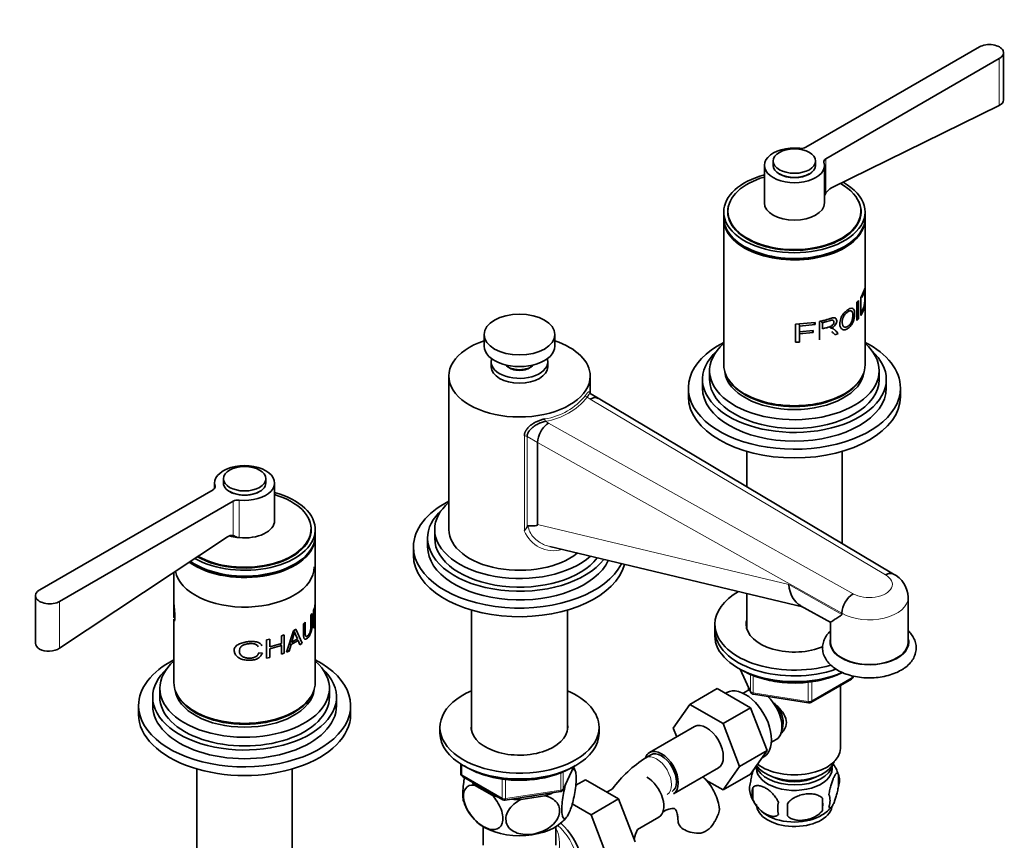
# Model space of a CAD drawing. Units: millimetres. Extents: x 0 to 1629, y 0 to 2084.
# Drawn here: x 1290 to 1568, y 400 to 632 of the extents above; entities that cross this region are included whole.
import ezdxf
from ezdxf import colors
from ezdxf.entities.mleader import LeaderData, LeaderLine
from ezdxf.math import Vec2, Vec3

# ---------------------------------------------------------------- set-up
doc = ezdxf.new("R2010")
doc.units = ezdxf.units.MM
doc.layers.add('DV6_Défaut', color=7, linetype='Continuous')
doc.layers.add('Défaut', color=7, linetype='Continuous')

# ---------------------------------------------------------------- blocks, each defined once
blk = doc.blocks.new('_DOT')
at = {"color": 0}
blk.add_line((0, 0), (-1, 0), dxfattribs=at)
at = {"color": 0, "const_width": 0.333}
blk.add_lwpolyline([(-0.1665, 0, 1), (0.1665, 0, 1)], format="xyb", close=True, dxfattribs=at)
blk = doc.blocks.new('SE5')
at = {"layer": 'DV6_Défaut', "color": 7, "linetype": 'Continuous', "lineweight": 35}
for p, q in [((1561.37, 624.65), (1512.31, 596.32)), ((1517.96, 593.06), (1567.02, 621.38)), ((1568.2, 609.55), (1568.2, 623.02)), ((1519.56, 584.81), (1567.02, 608.15)), ((1500.54, 591.17), (1500.54, 580.56)), ((1503.04, 592.4), (1503.04, 591.17)), ((1515.04, 591.17), (1515.04, 592.4)), ((1517.54, 580.56), (1517.54, 591.17)), ((1489.04, 578.03), (1489.04, 576.4)), ((1490.24, 578.2), (1490.24, 577.21)), ((1527.84, 577.21), (1527.84, 578.2)), ((1529.04, 576.4), (1529.04, 578.03)), ((1489.04, 575.99), (1489.04, 534.75)), ((1529.04, 534.75), (1529.04, 575.99)), ((1526.75, 552.46), (1527.17, 552.94)), ((1526.75, 547.32), (1526.75, 552.46)), ((1527.17, 552.94), (1527.17, 547.8)), ((1527.82, 548.7), (1527.82, 553.84)), ((1509.33, 546.27), (1514.87, 546.77)), ((1509.33, 541.14), (1509.33, 546.27)), ((1510.43, 546.37), (1510.52, 545.7)), ((1514.87, 546.17), (1510.52, 545.7)), ((1514.57, 546.75), (1514.87, 546.17)), ((1514.87, 546.77), (1514.87, 546.17)), ((1516.11, 541.88), (1516.11, 547.02)), ((1516.63, 547.15), (1517, 546.66)), ((1517, 546.66), (1517, 544.95)), ((1527.17, 547.8), (1526.75, 547.32)), ((1421.26, 543.33), (1421.26, 540.06)), ((1441.26, 540.06), (1441.26, 543.33)), ((1510.45, 544.06), (1510.52, 543.5)), ((1510.52, 545.7), (1510.52, 544.1)), ((1510.52, 544.1), (1514.33, 544.48)), ((1514.33, 543.88), (1510.52, 543.5)), ((1510.52, 543.5), (1510.52, 541.17)), ((1514.06, 544.46), (1514.33, 543.88)), ((1514.33, 544.48), (1514.33, 543.88)), ((1518.99, 545.54), (1519.41, 545.14)), ((1521.44, 543.62), (1520.54, 543.24)), ((1510.52, 541.17), (1509.33, 541.14)), ((1423.26, 535.57), (1423.26, 534.2)), ((1439.26, 534.2), (1439.26, 535.57)), ((1485.04, 533.12), (1485.04, 530.67)), ((1533.04, 530.67), (1533.04, 533.12)), ((1411.26, 531.57), (1411.26, 488.21)), ((1451.26, 526.61), (1451.26, 531.57)), ((1483.04, 530.67), (1483.04, 528.22)), ((1535.04, 528.22), (1535.04, 530.67)), ((1453.51, 525.31), (1451.22, 526.63)), ((1479.04, 528.22), (1479.04, 525.77)), ((1539.04, 525.77), (1539.04, 528.22)), ((1537.11, 475.57), (1453.53, 525.3)), ((1436.35, 489.59), (1436.35, 512.79)), ((1495.54, 510.3), (1495.54, 500.3)), ((1522.54, 484.24), (1522.54, 510.3)), ((1347.48, 502.58), (1347.48, 501.36)), ((1359.48, 501.36), (1359.48, 502.58)), ((1344.56, 499.47), (1295.5, 471.15)), ((1344.98, 501.36), (1344.98, 499.83)), ((1361.98, 490.74), (1361.98, 501.36)), ((1301.15, 467.88), (1350.21, 496.21)), ((1372.28, 487.4), (1372.28, 488.38)), ((1373.48, 486.58), (1373.48, 488.21)), ((1407.26, 488.21), (1407.26, 485.76)), ((1301.15, 454.65), (1348.62, 486.12)), ((1373.48, 467.88), (1373.48, 486.17)), ((1405.26, 485.76), (1405.26, 483.31)), ((1401.26, 483.31), (1401.26, 480.87)), ((1439.85, 483.38), (1511.37, 466.33)), ((1333.48, 476.08), (1333.48, 467.83)), ((1294.32, 469.52), (1294.32, 456.04)), ((1495.54, 470.1), (1495.54, 460.27)), ((1541.26, 456.37), (1541.26, 469.03)), ((1333.48, 467.36), (1333.48, 463.31)), ((1373, 460.3), (1373, 465.44)), ((1373.48, 463.35), (1373.48, 467.4)), ((1417.66, 465.43), (1417.66, 431.61)), ((1444.86, 431.61), (1444.86, 465.43)), ((1510.76, 466.67), (1519.33, 461.87)), ((1333.48, 462.86), (1333.48, 444.94)), ((1372.24, 463.95), (1372.56, 464.49)), ((1373.48, 444.94), (1373.48, 462.9)), ((1522.48, 464.21), (1522.48, 464.54)), ((1367.3, 459.6), (1367.99, 460)), ((1367.99, 460), (1369.73, 456.08)), ((1370.15, 461.57), (1370.64, 462.02)), ((1486.54, 461.43), (1486.54, 459.8)), ((1486.54, 459.8), (1486.54, 458.17)), ((1519.25, 461.99), (1519.25, 456.37)), ((1359.72, 456.98), (1360.64, 457.17)), ((1359.72, 451.84), (1359.72, 456.98)), ((1360.64, 457.17), (1360.64, 455.06)), ((1363.95, 458.11), (1364.71, 458.39)), ((1363.95, 456), (1363.95, 458.11)), ((1364.71, 458.39), (1364.71, 453.26)), ((1365.33, 453.51), (1367.3, 459.6)), ((1367.63, 459.25), (1366.82, 456.32)), ((1366.82, 456.32), (1368.44, 457.26)), ((1367.26, 459.46), (1367.63, 459.25)), ((1368.13, 457.08), (1368.62, 456.83)), ((1360.64, 455.06), (1363.95, 456)), ((1363.95, 455.4), (1360.64, 454.45)), ((1360.64, 454.45), (1360.64, 452.03)), ((1363.45, 455.86), (1363.95, 455.4)), ((1363.95, 452.97), (1363.95, 455.4)), ((1365.56, 454.21), (1366.08, 453.84)), ((1366.63, 455.67), (1366.08, 453.84)), ((1366.14, 456), (1366.63, 455.67)), ((1366.34, 456.63), (1366.82, 456.32)), ((1368.62, 456.83), (1366.63, 455.67)), ((1369.12, 455.61), (1368.62, 456.83)), ((1369.73, 456.08), (1369.12, 455.61)), ((1357.48, 453.31), (1358.5, 453.27)), ((1360.64, 452.03), (1359.72, 451.84)), ((1364.71, 453.26), (1363.95, 452.97)), ((1366.08, 453.84), (1365.33, 453.51)), ((1493.68, 448.67), (1496.7, 442.16)), ((1513.73, 439.3), (1525.16, 445.9)), ((1329.48, 443.31), (1329.48, 440.86)), ((1377.48, 440.86), (1377.48, 443.31)), ((1487.21, 443.25), (1479.43, 438.76)), ((1487.21, 443.25), (1496.62, 437.82)), ((1496.04, 443.59), (1496.04, 442.74)), ((1522.04, 426.32), (1522.04, 444.11)), ((1327.48, 440.86), (1327.48, 438.41)), ((1379.48, 438.41), (1379.48, 440.86)), ((1489.9, 442.09), (1489.56, 441.9)), ((1495.85, 442.64), (1494.55, 441.89)), ((1497.46, 441.6), (1513.07, 439.18)), ((1323.48, 438.41), (1323.48, 435.96)), ((1383.48, 435.96), (1383.48, 438.41)), ((1474.77, 432.04), (1479.43, 438.76)), ((1479.43, 438.76), (1488.85, 433.33)), ((1496.62, 437.82), (1488.85, 433.33)), ((1496.62, 437.82), (1501.32, 425.72)), ((1408.76, 432.28), (1408.76, 430.65)), ((1453.76, 430.65), (1453.76, 432.28)), ((1480.78, 432.5), (1468.05, 425.15)), ((1475.73, 429.58), (1474.77, 432.04)), ((1488.85, 433.33), (1493.54, 421.23)), ((1502.55, 428.04), (1503.85, 428.78)), ((1468.42, 424.5), (1467.01, 423.68)), ((1501.32, 425.72), (1493.54, 421.23)), ((1501.32, 425.72), (1496.62, 419.04)), ((1499.8, 423.56), (1500.4, 423.91)), ((1414.65, 421.89), (1414.65, 419.25)), ((1443.6, 414.65), (1446.62, 421.16)), ((1474.8, 413.46), (1487.53, 420.8)), ((1493.54, 421.23), (1488.85, 414.55)), ((1339.98, 420.49), (1339.98, 370.45)), ((1366.98, 370.45), (1366.98, 420.49)), ((1415.15, 418.39), (1426.58, 411.79)), ((1496.62, 419.04), (1488.85, 414.55)), ((1521.48, 418.99), (1521.48, 415.56)), ((1418.53, 415.95), (1423.48, 413.1)), ((1447.2, 415.88), (1449.9, 417.44)), ((1459.31, 412.01), (1449.9, 417.44)), ((1488.85, 414.55), (1483.98, 417.36)), ((1497.29, 415.25), (1497.29, 411.82)), ((1427.23, 411.67), (1442.84, 414.08)), ((1431.63, 411.83), (1438.4, 412.88)), ((1457.56, 414.85), (1455.98, 413.93)), ((1451.53, 407.51), (1446.18, 410.6)), ((1451.53, 407.51), (1459.31, 412.01)), ((1463.97, 399.9), (1459.31, 412.01)), ((1516.97, 412.2), (1516.97, 408.77)), ((1456.19, 395.41), (1451.53, 407.51)), ((1464.66, 403.36), (1470.7, 406.84)), ((1421.01, 404.14), (1421.01, 398.94)), ((1441.51, 398.94), (1441.51, 404.14))]:
    blk.add_line(p, q, dxfattribs=at)
at = {"layer": 'DV6_Défaut', "color": 7, "linetype": 'Continuous', "lineweight": 18}
for p, q in [((1567.02, 608.15), (1567.02, 621.38)), ((1517.96, 583.37), (1517.96, 593.06)), ((1451.25, 525.09), (1450.38, 525.59)), ((1534.83, 475.37), (1451.25, 525.09)), ((1438.65, 518.81), (1439.51, 518.32)), ((1439.51, 518.32), (1525.64, 470.06)), ((1432.63, 487.86), (1432.63, 514.66)), ((1436.35, 512.79), (1433.4, 514.49)), ((1433.4, 514.49), (1433.4, 488.96)), ((1522.48, 464.54), (1436.35, 512.79)), ((1345.11, 500.09), (1345.11, 500.49)), ((1350.21, 486.52), (1350.21, 496.21)), ((1351.98, 485.91), (1351.98, 496.53)), ((1436.35, 489.59), (1507.42, 472.64)), ((1507.42, 472.64), (1522.48, 464.21)), ((1301.15, 454.65), (1301.15, 467.88)), ((1493.77, 448.63), (1496.64, 442.44)), ((1496.64, 442.44), (1496.64, 447.23)), ((1497.35, 446.93), (1497.35, 442.03)), ((1513.93, 439.76), (1525.36, 446.36)), ((1525.36, 446.36), (1525.36, 446.86)), ((1512.97, 439.61), (1512.97, 445.05)), ((1513.93, 445.17), (1513.93, 439.76)), ((1497.35, 442.03), (1512.97, 439.61)), ((1414.94, 421.71), (1414.94, 418.85)), ((1443.66, 414.92), (1446.53, 421.11)), ((1414.94, 418.85), (1426.37, 412.25)), ((1442.95, 414.51), (1442.95, 419.42)), ((1443.66, 419.71), (1443.66, 414.92)), ((1426.37, 412.25), (1426.37, 417.63)), ((1427.33, 417.51), (1427.33, 412.1)), ((1427.33, 412.1), (1442.95, 414.51))]:
    blk.add_line(p, q, dxfattribs=at)
at = {"layer": 'DV6_Défaut', "color": 7, "linetype": 'Continuous', "lineweight": 35}
for centre, radius, start, end in [((1520.83, 581.45), 3.45, 146.1616, 164.1467), ((1521.72, 580.81), 4.54, 118.4379, 145.7413), ((1582.22, 1321.55), 767.92, 265.99838, 266.01845), ((1349.87, 484.52), 2.03, 80.2666, 127.9633), ((1348.66, 482.12), 4.67, 54.5183, 70.4861), ((1533.61, 468.81), 7.63, 1.6315, 64.3219), ((1529.53, 464.16), 7.06, 123.4377, 176.9931), ((1355.07, -416.82), 880.38, 91.38831, 91.40406), ((1407.99, 474.51), 43.15, 200.7065, 203.5688), ((1524.66, 446.77), 1, 300, 0), ((1497.61, 442.59), 1, 204.8961, 261.206), ((1513.23, 440.17), 1, 261.206, 300), ((1486.32, 393.5), 35.83, 122.6176, 143.4107), ((1434.74, 415.88), 12.94, 17.2437, 23.593), ((1511.65, 415.95), 10.27, 17.1124, 36.6068), ((1415.65, 419.25), 1, 180, 240), ((1516.73, 417.27), 5.05, 340.1419, 19.8581), ((1501.56, 414.99), 5.24, 160.8888, 199.1112), ((1503.92, 413.53), 6.86, 165.5086, 194.4914), ((1442.69, 415.07), 1, 278.794, 335.1039), ((1506.31, 416.22), 10.11, 196.4308, 240.7144), ((1513.97, 411.56), 5.15, 340.5456, 19.4544), ((1427.58, 414.99), 12.63, 196.4386, 228.2996), ((1427.08, 412.65), 1, 240, 278.794), ((1511.17, 409.35), 6.86, 165.5143, 194.4857), ((1478.76, 408.96), 28.36, 356.5328, 3.4672), ((1512.28, 415.48), 9.22, 299.9879, 322.5375), ((1499.21, 410.49), 17.84, 354.4821, 5.5179), ((1436.02, 413.76), 11, 311.2948, 321.1523), ((1474.36, 412.77), 14.06, 329.6341, 342.6888), ((1480.99, 408.16), 6.03, 284.8348, 335.4947), ((1486.25, 393.67), 23.67, 155.8401, 162.6074)]:
    blk.add_arc(centre, radius, start, end, dxfattribs=at)
at = {"layer": 'DV6_Défaut', "color": 7, "linetype": 'Continuous', "lineweight": 18}
for centre, radius, start, end in [((1435.57, 537.73), 18.47, 279.0196, 320.9804), ((1435.68, 537.51), 18.93, 279.0196, 320.9804), ((1432.71, 513.19), 1.48, 62.2264, 93.3596), ((1440.93, 491.16), 8.94, 201.6485, 285.5599)]:
    blk.add_arc(centre, radius, start, end, dxfattribs=at)
at = {"layer": 'DV6_Défaut', "color": 7, "linetype": 'Continuous', "lineweight": 35}
for centre, major_axis, ratio, start_param, end_param in [((1564.2, 623.02), (-4, 0), 0.57735, 2.356194, 5.497787), ((1509.04, 591.17), (8.5, 0), 0.57735, 1.393644, 6.460338), ((1510.89, 597.14), (2, 0), 0.57735, 4.535236, 5.497787), ((1509.04, 591.17), (6, 0), 0.57735, 3.141593, 6.283185), ((1519.38, 592.24), (2, 0), 0.57735, 2.356194, 3.318745), ((1509.04, 578.03), (-20, 0), 0.57735, 5.151351, 6.283185), ((1509.04, 578.2), (-18.8, 0), 0.57735, 5.181538, 6.283185), ((1509.04, 591.17), (5.9, 0), 0.57735, 3.926991, 5.497787), ((1509.04, 578.03), (-20, 0), 0.57735, 0, 3.953508), ((1509.04, 578.2), (-18.8, 0), 0.57735, 0, 3.949067), ((1509.04, 578.03), (-18.88, 0), 0.57735, 6.015533, 6.283185), ((1509.04, 578.03), (-18.88, 0), 0.57735, 0, 3.409245), ((1509.04, 580.56), (8.5, 0), 0.57735, 3.141593, 6.283185), ((1509.04, 577.21), (-18.88, 0), 0.57735, 6.19401, 6.245714), ((1509.04, 577.21), (-18.8, 0), 0.57735, 0, 0.015527), ((1509.04, 577.21), (-18.88, 0), 0.57735, 3.179064, 3.230768), ((1509.04, 577.21), (-18.8, 0), 0.57735, 3.126065, 3.141593), ((1509.04, 576.4), (-20, 0), 0.57735, 0, 3.141593), ((1509.04, 575.99), (-20, 0), 0.57735, 6.265507, 6.283185), ((1509.04, 575.99), (-20, 0), 0.57735, 0, 3.159271), ((1509.04, 575.99), (-19.5, 0), 0.57735, 0.769945, 2.371647), ((1431.26, 531.57), (20, 0), 0.57735, 2.094395, 6.283185), ((1431.26, 531.57), (20, 0), 0.57735, 0, 1.047198), ((1509.04, 528.22), (30, 0), 0.57735, 2.300524, 6.283185), ((1509.04, 533.12), (24, 0), 0.57735, 2.555907, 6.283185), ((1509.04, 528.22), (30, 0), 0.57735, 0, 0.841069), ((1509.04, 533.12), (24, 0), 0.57735, 0, 0.585686), ((1431.26, 540.06), (-10, 0), 0.57735, 0, 3.141593), ((1509.04, 530.67), (26, 0), 0.57735, 2.577247, 6.283185), ((1509.04, 530.67), (26, 0), 0.57735, 0, 0.564345), ((1431.26, 535.57), (8, 0), 0.57735, 2.943433, 6.283185), ((1431.26, 535.57), (8, 0), 0.57735, 0, 0.198159), ((1431.26, 534.2), (8, 0), 0.57735, 3.141593, 6.283185), ((1431.26, 535.98), (-4.5, 0), 0.57735, 0.486434, 2.655159), ((1431.26, 535.57), (4.1, 0), 0.57735, 3.673348, 5.75143), ((1509.04, 534.75), (-20, 0), 0.57735, 0, 3.141593), ((1509.04, 533.53), (-19.75, 0), 0.57735, 0.064938, 3.076654), ((1509.04, 530.67), (24, 0), 0.57735, 3.141593, 6.283185), ((1509.04, 534.35), (-19.75, 0), 0.57735, 0.344674, 2.796919), ((1509.04, 528.22), (26, 0), 0.57735, 3.141593, 6.283185), ((1451.25, 521.42), (-2.28, -3.88), 0.581664, 3.137786, 3.930797), ((1509.04, 525.77), (30, 0), 0.57735, 3.141593, 6.283185), ((1509.04, 534.35), (-19.5, 0), 0.57735, 0.772658, 2.368934), ((1439.51, 514.64), (2.22, 3.91), 0.573004, 0.781704, 2.352501), ((1353.48, 501.36), (-8.5, 0), 0.57735, 1.393644, 6.460338), ((1353.48, 488.21), (-20, 0), 0.57735, 0.789372, 4.273427), ((1343.14, 500.29), (-2, 0), 0.57735, 2.356194, 3.318745), ((1353.48, 501.36), (-6, 0), 0.57735, 0, 3.141593), ((1353.48, 501.36), (-5.9, 0), 0.57735, 0.785398, 2.356194), ((1353.48, 488.38), (-18.8, 0), 0.57735, 0.796407, 4.24324), ((1351.63, 495.39), (-2, 0), 0.57735, 4.535236, 5.497787), ((1431.26, 483.31), (-30, 0), 0.57735, 5.442117, 6.283185), ((1431.26, 485.76), (-26, 0), 0.57735, 5.71884, 6.283185), ((1431.26, 488.21), (-24, 0), 0.57735, 5.6975, 6.283185), ((1353.48, 488.21), (-18.88, 0), 0.57735, 0.786241, 3.409245), ((1353.48, 490.74), (-8.5, 0), 0.57735, 1.393644, 3.141593), ((1353.48, 487.4), (-18.88, 0), 0.57735, 3.179064, 3.230768), ((1431.26, 488.21), (-24, 0), 0.57735, 0, 2.56303), ((1431.26, 488.21), (-20, 0), 0.57735, 0, 2.525039), ((870.6, 631.41), (-565.74, 141.86), 0.016934, 3.048393, 3.145839), ((1353.48, 486.17), (-20, 0), 0.57735, 0.671124, 3.159271), ((1353.48, 486.58), (-20, 0), 0.57735, 0.695841, 3.141593), ((1353.48, 490.74), (-8.62, 0), 0.57735, 1.058255, 1.322814), ((1351.63, 484.78), (-2, 0), 0.57735, 4.535236, 4.845081), ((1353.48, 487.4), (-18.8, 0), 0.57735, 3.126065, 3.141593), ((1431.26, 485.76), (-26, 0), 0.57735, 0, 2.729248), ((1431.26, 485.76), (-24, 0), 0.57735, 0, 2.727515), ((1431.26, 483.31), (-30, 0), 0.57735, 0, 2.862981), ((1431.26, 483.31), (-26, 0), 0.57735, 0, 2.880448), ((1431.26, 480.87), (-30, 0), 0.57735, 0, 2.99593), ((1353.48, 477.64), (19.7, 0), 0.57735, 3.24948, 6.283185), ((1353.48, 486.17), (19.5, 0), 0.57735, 3.911538, 5.510527), ((1298.32, 469.52), (4, 0), 0.57735, 2.356194, 5.497787), ((1515.78, 477.62), (4.39, 11.24), 0.64147, 2.259723, 3.052509), ((1509.04, 461.43), (-22.5, 0), 0.57735, 5.493155, 6.283185), ((1509.04, 461.43), (-13.65, 0), 0.57735, 6.134799, 6.283185), ((1509.04, 461.43), (-22.5, 0), 0.57735, 0, 2.04534), ((1509.04, 459.8), (-22.5, 0), 0.57735, 0, 2.119762), ((1509.04, 459.8), (-22.5, 0), 0.57735, 0, 2.119583), ((1509.04, 461.43), (-13.65, 0), 0.57735, 0, 2.212913), ((1509.04, 459.8), (-13.65, 0), 0.57735, -0.148386, -0.103792), ((1509.04, 458.17), (-22.5, 0), 0.57735, 0, 2.211981), ((1530.26, 456.37), (-11, 0), 0.57735, 0, 3.141593), ((1353.48, 438.41), (-30, 0), 0.57735, 5.442117, 6.283185), ((1353.48, 438.41), (-30, 0), 0.57735, 0, 3.982661), ((1353.48, 440.86), (-26, 0), 0.57735, 5.71884, 6.283185), ((1353.48, 440.86), (-26, 0), 0.57735, 0, 3.705938), ((1353.48, 443.31), (-24, 0), 0.57735, 5.6975, 6.283185), ((1353.48, 443.31), (-24, 0), 0.57735, 0, 3.727278), ((1353.48, 444.94), (-20, 0), 0.57735, 0, 3.141593), ((1353.48, 443.71), (-19.75, 0), 0.57735, 0.064938, 3.076654), ((1495.15, 433), (5.25, -9.09), 0.57735, 0, 3.141593), ((1353.48, 440.86), (-24, 0), 0.57735, 0, 3.141593), ((1353.48, 444.53), (-19.75, 0), 0.57735, 0.344674, 2.796919), ((1431.26, 432.28), (22.5, 0), 0.57735, 2.219865, 6.283185), ((1431.26, 432.28), (22.5, 0), 0.57735, 0, 0.921728), ((1499.85, 435.71), (4, -6.93), 0.57735, 3.017625, 3.141593), ((1499.85, 435.71), (4, -6.93), 0.57735, 0, 2.051616), ((1353.48, 438.41), (-26, 0), 0.57735, 0, 3.141593), ((1500.91, 436.33), (3.08, -5.33), 0.57735, 0.980548, 1.755612), ((1500.91, 436.33), (3.5, -6.06), 0.57735, 0.361367, 1.466129), ((1353.48, 435.96), (-30, 0), 0.57735, 0, 3.141593), ((1353.48, 444.53), (19.5, 0), 0.57735, 3.914251, 5.510527), ((1431.26, 432.28), (13.65, 0), 0.57735, 3.055974, 6.283185), ((1431.26, 432.28), (13.65, 0), 0.57735, 0, 0.085618), ((1484.15, 426.65), (-3.38, 5.85), 0.57735, 3.141593, 6.283185), ((1431.26, 430.65), (22.5, 0), 0.57735, 3.141593, 6.283185), ((1509.04, 426.32), (13, 0), 0.57735, 3.775791, 6.283185), ((1471.42, 419.3), (-3.37, 5.85), 0.57735, 0, 0.461856), ((1471.42, 419.3), (-3.37, 5.85), 0.57735, 3.141593, 6.283185), ((1471.42, 419.3), (-3, 5.2), 0.57735, 3.141593, 6.283185), ((1509.04, 423.87), (11.5, 0), 0.57735, 3.495206, 6.089834), ((1509.04, 422.24), (10.85, 0), 0.57735, 3.275075, 6.176633), ((1509.04, 420.61), (-10.7, 0), 0.57735, 0, 3.259496), ((1509.04, 420.61), (-10.7, 0), 0.57735, 6.165281, 6.283185), ((1467.32, 412.69), (3.38, -5.85), 0.57735, 0, 2.356194), ((1509.04, 422.24), (9.25, 0), 0.57735, 3.973707, 5.451071), ((1431.26, 420.44), (14.92, 0), 0.57735, 3.558272, 3.690048), ((1431.26, 420.44), (14.92, 0), 0.57735, 4.163934, 4.29571), ((1431.26, 420.44), (13.65, 0), 0.57735, -1.338904, -1.27909), ((1431.26, 420.44), (14.92, 0), 0.57735, -1.072054, -0.892887), ((1431.26, 420.44), (14.92, 0), 0.57735, 4.558078, 4.737246), ((1509.04, 410.4), (-10.7, 0), 0.57735, 0, 3.026538), ((1509.04, 411.66), (-10.7, 0), 0.57735, 0.758219, 2.401185), ((1431.26, 409.83), (14.22, 0), 0.57735, 3.687359, 5.73145), ((1441.16, 397.58), (5.42, -9.4), 0.57735, 0, 2.120354), ((1482.11, 405.78), (6, 0), 0.57735, 3.148217, 4.784106)]:
    blk.add_ellipse(centre, major_axis=major_axis, ratio=ratio, start_param=start_param, end_param=end_param, dxfattribs=at)
for centre, major_axis in [((1509.04, 592.4), (6, 0)), ((1431.26, 543.33), (-10, 0)), ((1353.48, 502.58), (-6, 0))]:
    blk.add_ellipse(centre, major_axis=major_axis, ratio=0.57735, dxfattribs=at)
at = {"layer": 'DV6_Défaut', "color": 7, "linetype": 'Continuous', "lineweight": 18}
for centre, major_axis, ratio, start_param, end_param in [((1450.38, 526), (0.416, -0.278), 0.761669, 3.612806, 5.183602), ((1438.65, 519.22), (0.109, -0.488), 0.294156, 4.063783, 5.634579), ((1530.26, 472.7), (-6.5, 0), 0.57735, 0.780885, 3.931504), ((1530.26, 469.03), (-11, 0), 0.57735, 0.785398, 3.141608), ((1530.26, 456.37), (11.25, 0), 0.57735, 2.930382, 6.283185), ((1530.26, 456.37), (11.25, 0), 0.57735, 0, 0.211211), ((1524.66, 446.77), (-0.5, 0.866), 0.57735, 3.141593, 3.926991), ((1524.66, 446.77), (-1, 0), 0.57735, 2.356194, 3.141593), ((1497.61, 442.59), (-1, 0), 0.57735, 0.261799, 1.308997), ((1497.61, 442.59), (0.907, 0.421), 0.788675, 2.790713, 3.141593), ((1497.61, 442.59), (0.153, 0.988), 0.211325, 2.202711, 3.141593), ((1513.23, 440.17), (-1, 0), 0.57735, 1.308997, 2.356194), ((1513.23, 440.17), (0.153, 0.988), 0.211325, 2.202711, 3.141593), ((1513.23, 440.17), (-0.5, 0.866), 0.57735, 3.141593, 3.926991), ((1470.01, 418.48), (-3, 5.2), 0.57735, 3.145984, 6.283185), ((1470.01, 418.48), (-3, 5.2), 0.57735, 0, 0.00058), ((1415.65, 419.25), (1, 0), 0.57735, 3.141593, 3.926991), ((1415.65, 419.25), (0.5, 0.866), 0.57735, 2.356194, 3.141593), ((1442.69, 415.07), (-0.153, 0.988), 0.211325, 3.141593, 4.080475), ((1442.69, 415.07), (1, 0), 0.57735, 4.974188, 6.021386), ((1442.69, 415.07), (-0.907, 0.421), 0.788675, 3.141593, 3.492472), ((1427.08, 412.65), (-1, 0), 0.57735, 0.785398, 1.832596), ((1427.08, 412.65), (0.5, 0.866), 0.57735, 2.356194, 3.141593), ((1427.08, 412.65), (-0.153, 0.988), 0.211325, 3.141593, 4.080475), ((1440.51, 397.21), (-5.12, 8.88), 0.57735, 3.141593, 5.282717), ((1431.26, 391.87), (-8.93, -13.21), 0.524124, 1.607916, 2.915395)]:
    blk.add_ellipse(centre, major_axis=major_axis, ratio=ratio, start_param=start_param, end_param=end_param, dxfattribs=at)
at = {"layer": 'DV6_Défaut', "color": 7, "linetype": 'Continuous', "lineweight": 35}
blk.add_open_spline([(1567.02, 608.15), (1567.77, 608.52), (1568.2, 609.05), (1568.2, 609.61)], degree=3, dxfattribs=at)
for points, knots in [([(1527.82, 553.84), (1527.93, 554.03), (1528.17, 554.42), (1528.47, 555.06), (1528.7, 555.65), (1528.87, 556.19), (1528.97, 556.46), (1529.03, 556.4), (1529.04, 555.95), (1529.04, 555.14), (1529.04, 554.17), (1529.03, 553.09), (1528.97, 552.05), (1528.86, 551.17), (1528.68, 550.46), (1528.45, 549.88), (1528.17, 549.28), (1527.93, 548.9), (1527.82, 548.7)], [0, 0, 0, 0, 0.062588, 0.125176, 0.201412, 0.250169, 0.314587, 0.375018, 0.435703, 0.500193, 0.564092, 0.62524, 0.685583, 0.750824, 0.813173, 0.875343, 0.937671, 1, 1, 1, 1]), ([(1528.13, 549.85), (1528.2, 549.98), (1528.35, 550.26), (1528.54, 550.7), (1528.69, 551.13), (1528.82, 551.63), (1528.9, 552.23), (1528.96, 552.97), (1528.98, 553.71), (1528.99, 554.39), (1528.98, 554.99), (1528.96, 555.4), (1528.91, 555.53), (1528.82, 555.41), (1528.7, 555.06), (1528.54, 554.64), (1528.35, 554.19), (1528.21, 553.91), (1528.13, 553.77)], [0, 0, 0, 0, 0.062144, 0.124289, 0.196661, 0.247944, 0.311991, 0.372531, 0.431557, 0.497708, 0.565981, 0.622723, 0.685331, 0.748284, 0.798552, 0.874152, 0.937076, 1, 1, 1, 1]), ([(1521.89, 546.34), (1521.88, 546.59), (1521.93, 547.1), (1522.13, 547.87), (1522.55, 548.73), (1523.24, 549.64), (1524.13, 550.37), (1524.96, 550.82), (1525.6, 550.79), (1526.01, 550.29), (1526.12, 549.33), (1526.04, 548.18), (1525.68, 546.92), (1525.05, 545.82), (1524.25, 545.03), (1523.37, 544.61), (1522.55, 544.72), (1522.11, 545.24), (1521.92, 545.82), (1521.89, 546.16), (1521.89, 546.34)], [0, 0, 0, 0, 0.045558, 0.086395, 0.125256, 0.185658, 0.250002, 0.314242, 0.374573, 0.434815, 0.499769, 0.564402, 0.624732, 0.687112, 0.749743, 0.814078, 0.874605, 0.936968, 0.968455, 1, 1, 1, 1]), ([(1522.58, 546.68), (1522.58, 546.4), (1522.64, 545.9), (1523.01, 545.42), (1523.58, 545.32), (1524.24, 545.64), (1524.85, 546.23), (1525.31, 547.08), (1525.55, 548), (1525.6, 548.85), (1525.52, 549.59), (1525.23, 550.04), (1524.75, 550.11), (1524.12, 549.78), (1523.47, 549.19), (1522.91, 548.42), (1522.62, 547.52), (1522.57, 546.97), (1522.58, 546.68)], [0, 0, 0, 0, 0.066045, 0.124891, 0.185916, 0.249696, 0.31365, 0.374443, 0.432188, 0.499508, 0.565802, 0.624558, 0.685333, 0.74974, 0.812219, 0.874535, 0.930035, 1, 1, 1, 1]), ([(1516.11, 547.02), (1516.47, 547.1), (1517.2, 547.27), (1518.15, 547.54), (1518.84, 547.75), (1519.37, 547.93), (1519.81, 548.05), (1520.29, 548.11), (1520.67, 547.99), (1520.92, 547.68), (1521.04, 547.25), (1520.97, 546.71), (1520.69, 546.1), (1520.13, 545.52), (1519.66, 545.28), (1519.41, 545.14)], [0, 0, 0, 0, 0.12522, 0.25044, 0.335002, 0.375801, 0.447, 0.500869, 0.56191, 0.625615, 0.68834, 0.75052, 0.823992, 0.902755, 1, 1, 1, 1]), ([(1517, 544.95), (1517.4, 545.06), (1518.05, 545.23), (1518.79, 545.47), (1519.27, 545.64), (1519.68, 545.85), (1520.11, 546.25), (1520.29, 546.81), (1520.18, 547.25), (1519.78, 547.43), (1519.33, 547.35), (1518.79, 547.16), (1518.06, 546.94), (1517.4, 546.77), (1517, 546.66)], [0, 0, 0, 0, 0.153988, 0.25373, 0.299235, 0.349204, 0.424183, 0.493923, 0.559649, 0.624544, 0.704109, 0.745341, 0.843975, 1, 1, 1, 1]), ([(1519.41, 545.14), (1519.45, 545.14), (1519.54, 545.13), (1519.66, 545.11), (1519.77, 545.08), (1519.88, 545.05), (1519.98, 545.01), (1520.1, 544.94), (1520.24, 544.85), (1520.4, 544.71), (1520.57, 544.54), (1520.78, 544.32), (1521.07, 544.02), (1521.3, 543.77), (1521.44, 543.62)], [0, 0, 0, 0, 0.043587, 0.086137, 0.127795, 0.168713, 0.209052, 0.248981, 0.319666, 0.403027, 0.499337, 0.591627, 0.758514, 1, 1, 1, 1]), ([(1520.54, 543.24), (1520.41, 543.37), (1520.18, 543.61), (1519.87, 543.92), (1519.68, 544.11), (1519.6, 544.18)], [0, 0, 0, 0, 0.415717, 0.761485, 1, 1, 1, 1]), ([(1451.21, 526.63), (1451.21, 526.63), (1451.19, 526.65), (1451.12, 526.63), (1450.97, 526.5), (1450.81, 526.28), (1450.71, 526.12), (1450.6, 525.95), (1450.49, 525.77), (1450.42, 525.65), (1450.38, 525.59)], [0, 0, 0, 0, 0.020382, 0.178265, 0.505753, 0.621289, 0.728464, 0.827292, 0.917796, 1, 1, 1, 1]), ([(1432.63, 514.66), (1432.63, 514.72), (1432.63, 514.82), (1432.64, 514.99), (1432.67, 515.15), (1432.7, 515.31), (1432.74, 515.47), (1432.8, 515.63), (1432.86, 515.79), (1432.93, 515.95), (1433.01, 516.11), (1433.1, 516.26), (1433.33, 516.63), (1433.8, 517.19), (1434.59, 517.85), (1435.49, 518.41), (1436.29, 518.79), (1436.96, 519.05), (1437.45, 519.22), (1437.96, 519.37), (1438.3, 519.45), (1438.47, 519.49)], [0, 0, 0, 0, 0.023151, 0.04618, 0.069142, 0.092091, 0.115079, 0.138162, 0.161392, 0.184822, 0.208501, 0.232481, 0.256807, 0.38009, 0.506828, 0.62833, 0.752692, 0.814014, 0.875432, 0.93731, 1, 1, 1, 1]), ([(1438.65, 518.81), (1438.58, 518.8), (1438.43, 518.77), (1438.21, 518.72), (1437.96, 518.65), (1437.69, 518.56), (1437.4, 518.46), (1437.09, 518.34), (1436.51, 518.08), (1435.83, 517.7), (1435.03, 517.14), (1434.4, 516.59), (1433.95, 516.05), (1433.71, 515.65), (1433.57, 515.35), (1433.47, 515.06), (1433.41, 514.78), (1433.41, 514.59), (1433.4, 514.49)], [0, 0, 0, 0, 0.02814, 0.059286, 0.093438, 0.130596, 0.17076, 0.213931, 0.260109, 0.416472, 0.513691, 0.650611, 0.760375, 0.812175, 0.86184, 0.909556, 0.955531, 1, 1, 1, 1]), ([(1433.4, 488.96), (1433.38, 488.92), (1433.35, 488.84), (1433.28, 488.72), (1433.2, 488.6), (1433.11, 488.47), (1433.01, 488.33), (1432.89, 488.19), (1432.76, 488.03), (1432.67, 487.92), (1432.63, 487.86)], [0, 0, 0, 0, 0.111753, 0.226326, 0.344246, 0.466005, 0.59206, 0.72283, 0.858695, 1, 1, 1, 1]), ([(1433.4, 488.96), (1433.43, 489.03), (1433.46, 489.1), (1433.52, 489.18), (1433.55, 489.21), (1433.6, 489.25), (1433.63, 489.27), (1433.67, 489.27)], [0, 0, 0, 0, 0.5, 0.5, 0.75, 0.75, 1, 1, 1, 1]), ([(1537.09, 475.58), (1536.94, 475.67), (1536.78, 475.73), (1536.44, 475.8), (1536.25, 475.8), (1535.87, 475.77), (1535.66, 475.72), (1535.35, 475.62), (1535.25, 475.58), (1535.04, 475.48), (1534.93, 475.43), (1534.83, 475.37)], [0, 0, 0, 0, 0.248542, 0.248542, 0.499028, 0.499028, 0.749514, 0.749514, 0.874757, 0.874757, 1, 1, 1, 1]), ([(1333.48, 467.83), (1333.48, 467.78), (1333.48, 467.45), (1333.52, 466.77), (1333.61, 465.69), (1333.72, 464.51), (1333.76, 463.43), (1333.72, 462.6), (1333.61, 462.26), (1333.52, 462.31), (1333.48, 462.6), (1333.48, 462.81), (1333.48, 462.84)], [0, 0, 0, 0, 0.024298, 0.148592, 0.262849, 0.382138, 0.501025, 0.61882, 0.739715, 0.852439, 0.978727, 1, 1, 1, 1]), ([(1333.48, 463.54), (1333.48, 463.42), (1333.49, 463.27), (1333.52, 463.33), (1333.55, 463.69), (1333.56, 464.31), (1333.55, 465.03), (1333.52, 465.86), (1333.48, 466.63), (1333.47, 467.27), (1333.49, 467.6), (1333.49, 467.75), (1333.5, 467.76)], [0, 0, 0, 0, 0.118543, 0.224343, 0.332525, 0.449491, 0.570418, 0.674773, 0.787413, 0.901102, 0.992864, 1, 1, 1, 1]), ([(1373, 465.44), (1373.08, 465.66), (1373.24, 466.1), (1373.4, 466.82), (1373.47, 467.43), (1373.48, 467.79), (1373.48, 467.89)], [0, 0, 0, 0, 0.266619, 0.533237, 0.857131, 1, 1, 1, 1]), ([(1373.46, 467.45), (1373.46, 467.45), (1373.47, 467.42), (1373.48, 467.26), (1373.46, 466.79), (1373.41, 466.31), (1373.31, 465.83), (1373.24, 465.57), (1373.2, 465.44)], [0, 0, 0, 0, 0.067189, 0.255094, 0.419924, 0.680468, 0.840234, 1, 1, 1, 1]), ([(1372.56, 464.49), (1372.56, 463.88), (1372.56, 462.88), (1372.55, 461.7), (1372.56, 460.99), (1372.52, 460.5), (1372.47, 460.02), (1372.34, 459.37), (1372.06, 458.53), (1371.58, 457.76), (1371.02, 457.2), (1370.57, 457.11), (1370.34, 457.33), (1370.22, 457.64), (1370.16, 458.05), (1370.16, 458.77), (1370.15, 459.94), (1370.15, 460.95), (1370.15, 461.57)], [0, 0, 0, 0, 0.137541, 0.224984, 0.262344, 0.296408, 0.325124, 0.352606, 0.416597, 0.492527, 0.573833, 0.637863, 0.667212, 0.698215, 0.734468, 0.772741, 0.861246, 1, 1, 1, 1]), ([(1370.64, 462.02), (1370.64, 461.08), (1370.64, 459.91), (1370.64, 458.53), (1370.74, 457.94), (1371.12, 457.92), (1371.49, 458.29), (1371.79, 458.73), (1372, 459.17), (1372.14, 459.63), (1372.2, 460.06), (1372.24, 460.58), (1372.24, 461.87), (1372.24, 463.03), (1372.24, 463.95)], [0, 0, 0, 0, 0.250916, 0.313583, 0.375508, 0.43055, 0.500453, 0.551117, 0.59151, 0.625713, 0.654124, 0.688358, 0.750689, 1, 1, 1, 1]), ([(1373.46, 463.45), (1373.47, 463.31), (1373.48, 462.9), (1373.47, 462.29), (1373.38, 461.63), (1373.23, 460.96), (1373.08, 460.52), (1373, 460.3)], [0, 0, 0, 0, 0.099102, 0.324789, 0.549444, 0.774722, 1, 1, 1, 1]), ([(1373.2, 461.51), (1373.25, 461.67), (1373.33, 461.98), (1373.42, 462.47), (1373.47, 462.95), (1373.48, 463.31), (1373.48, 463.47)], [0, 0, 0, 0, 0.250068, 0.500135, 0.791782, 1, 1, 1, 1]), ([(1522.48, 464.21), (1522.48, 464.11), (1522.41, 464.07), (1522.31, 463.99), (1522.25, 463.95), (1522.09, 463.84), (1521.98, 463.77), (1521.67, 463.57), (1521.47, 463.44), (1520.91, 463.08), (1520.57, 462.86), (1519.73, 462.31), (1519.37, 462.05), (1519.26, 461.94), (1519.26, 461.93), (1519.25, 461.92)], [0, 0, 0, 0, 0.029192, 0.029192, 0.058385, 0.058385, 0.11677, 0.11677, 0.233539, 0.233539, 0.467079, 0.467079, 0.934158, 0.934158, 1, 1, 1, 1]), ([(1519.21, 459.51), (1518.96, 459.26), (1518.35, 458.6), (1517.59, 457.43), (1517.06, 455.95), (1516.94, 454.39), (1517.25, 452.84), (1517.95, 451.4), (1519, 450.09), (1520.4, 448.92), (1522.13, 447.92), (1524.13, 447.12), (1526.32, 446.56), (1528.64, 446.26), (1531, 446.21), (1533.35, 446.42), (1535.59, 446.89), (1537.61, 447.57), (1538.65, 448.12), (1539.21, 448.41)], [0, 0, 0, 0, 0.0358843, 0.0929361, 0.1478356, 0.2064194, 0.263231, 0.3197865, 0.3779158, 0.4385987, 0.5014123, 0.5651795, 0.6288911, 0.6923827, 0.755749, 0.8191684, 0.8827934, 0.9468303, 1, 1, 1, 1]), ([(1539.21, 448.41), (1539.55, 448.62), (1540.39, 449.14), (1541.62, 450.19), (1542.64, 451.54), (1543.31, 453.01), (1543.58, 454.57), (1543.4, 456.15), (1542.82, 457.62), (1542.06, 458.73), (1541.49, 459.33), (1541.29, 459.52)], [0, 0, 0, 0, 0.073527, 0.211629, 0.334494, 0.452298, 0.578519, 0.699806, 0.819473, 0.941254, 1, 1, 1, 1]), ([(1294.32, 456.11), (1294.32, 455.47), (1294.76, 454.84), (1296.23, 453.99), (1297.27, 453.76), (1299.38, 453.85), (1300.41, 454.15), (1301.15, 454.65)], [0, 0, 0, 0, 0.333333, 0.333333, 0.666667, 0.666667, 1, 1, 1, 1]), ([(1358.5, 453.27), (1358.44, 453.12), (1358.32, 452.84), (1358.05, 452.44), (1357.7, 452.09), (1357.29, 451.79), (1356.62, 451.46), (1355.58, 451.21), (1354.25, 451.19), (1352.92, 451.4), (1351.74, 451.92), (1350.86, 452.76), (1350.43, 453.83), (1350.64, 454.91), (1351.5, 455.66), (1352.64, 456.15), (1353.93, 456.43), (1355.26, 456.57), (1356.56, 456.53), (1357.77, 456.21), (1358.17, 455.63), (1358.36, 455.34)], [0, 0, 0, 0, 0.025834, 0.050429, 0.074651, 0.099406, 0.125546, 0.182573, 0.250817, 0.317027, 0.375882, 0.438153, 0.500508, 0.561475, 0.625227, 0.683733, 0.75014, 0.816098, 0.875282, 0.939497, 1, 1, 1, 1]), ([(1357.36, 455.05), (1357.29, 455.17), (1357.15, 455.39), (1356.84, 455.64), (1356.47, 455.83), (1355.9, 455.95), (1355.12, 455.98), (1354.16, 455.86), (1353.24, 455.62), (1352.49, 455.17), (1352.02, 454.51), (1351.95, 453.73), (1352.15, 452.95), (1352.73, 452.32), (1353.55, 451.94), (1354.48, 451.78), (1355.44, 451.8), (1356.35, 452.03), (1357.14, 452.54), (1357.37, 453.05), (1357.48, 453.31)], [0, 0, 0, 0, 0.032899, 0.063597, 0.09381, 0.125333, 0.184838, 0.25077, 0.317379, 0.376363, 0.436747, 0.501602, 0.566365, 0.626196, 0.684347, 0.751037, 0.816787, 0.875767, 0.937082, 1, 1, 1, 1]), ([(1494.4, 448.32), (1494.82, 448.08), (1495.86, 447.51), (1497.96, 446.62), (1500.58, 445.81), (1503.38, 445.22), (1506.3, 444.87), (1509.26, 444.76), (1512.22, 444.9), (1515.12, 445.29), (1517.91, 445.91), (1520.44, 446.74), (1521.96, 447.41), (1522.65, 447.76)], [0, 0, 0, 0, 0.050709, 0.146678, 0.242575, 0.338353, 0.434034, 0.529659, 0.625281, 0.720945, 0.816699, 0.9126, 1, 1, 1, 1]), ([(1502.82, 439.47), (1503.36, 439.04), (1504.62, 437.95), (1506.24, 436.02), (1507.03, 433.61), (1506.36, 431.68), (1505.54, 430.78), (1505.21, 430.5)], [0, 0, 0, 0, 0.167141, 0.403708, 0.635736, 0.867992, 1, 1, 1, 1]), ([(1415.62, 421.42), (1415.86, 421.26), (1416.8, 420.67), (1418.58, 419.75), (1421.07, 418.8), (1423.6, 418.1), (1425.15, 417.83), (1425.93, 417.69)], [0, 0, 0, 0, 0.08993, 0.332658, 0.575456, 0.817986, 1, 1, 1, 1]), ([(1425.93, 417.69), (1426.49, 417.61), (1427.86, 417.42), (1430.41, 417.26), (1433.36, 417.31), (1436.29, 417.61), (1439.12, 418.14), (1441.8, 418.91), (1444.28, 419.9), (1445.96, 420.81), (1446.83, 421.37), (1447.02, 421.5)], [0, 0, 0, 0, 0.0673743, 0.1950636, 0.3227962, 0.450566, 0.5784288, 0.7064607, 0.8347333, 0.9632972, 1, 1, 1, 1]), ([(1415.73, 418.06), (1415.6, 417.43), (1415.5, 416.79), (1415.31, 415.36), (1415.25, 414.58), (1415.2, 413.18), (1415.22, 412.56), (1415.33, 411.78), (1415.38, 411.54), (1415.44, 411.35)], [0, 0, 0, 0, 0.238499, 0.238499, 0.532997, 0.532997, 0.827496, 0.827496, 1, 1, 1, 1]), ([(1446.17, 420.23), (1446.55, 420.56), (1446.9, 420.43), (1447.21, 419.39), (1447.27, 418.89), (1447.32, 417.69), (1447.3, 416.97), (1447.1, 414.68), (1446.81, 412.99), (1446.09, 410.1), (1445.68, 408.88), (1445.05, 407.54), (1444.85, 407.18), (1444.45, 406.65), (1444.25, 406.48), (1443.72, 406.34), (1443.43, 406.76), (1443.24, 408.21), (1443.21, 408.83), (1443.26, 410.23), (1443.32, 411.01), (1443.63, 413.4), (1443.98, 415), (1444.36, 416.33)], [0, 0, 0, 0, 0.125, 0.125, 0.1875, 0.1875, 0.25, 0.25, 0.375, 0.375, 0.5, 0.5, 0.5625, 0.5625, 0.625, 0.625, 0.75, 0.75, 0.8125, 0.8125, 0.875, 0.875, 1, 1, 1, 1]), ([(1487.77, 409.4), (1487.73, 409.7), (1487.6, 410.75), (1487.01, 412.6), (1486.04, 414.74), (1484.75, 416.66), (1483.7, 417.76), (1483.12, 418.26)], [0, 0, 0, 0, 0.0779541, 0.3175253, 0.5481519, 0.7706632, 1, 1, 1, 1]), ([(1496.61, 416.71), (1496.68, 417.2), (1496.77, 417.67), (1496.92, 418.36), (1496.97, 418.59), (1497.08, 419.03), (1497.13, 419.24), (1497.26, 419.7), (1497.34, 419.95), (1497.42, 420.18)], [0, 0, 0, 0, 0.380923, 0.380923, 0.571385, 0.571385, 0.761846, 0.761846, 1, 1, 1, 1]), ([(1518.82, 413.27), (1518.9, 413.76), (1518.98, 414.24), (1519.13, 414.93), (1519.18, 415.16), (1519.29, 415.59), (1519.35, 415.81), (1519.52, 416.42), (1519.65, 416.8), (1519.9, 417.49), (1520.02, 417.8), (1520.28, 418.35), (1520.4, 418.58), (1520.59, 418.87), (1520.65, 418.95), (1520.77, 419.1), (1520.83, 419.16), (1521.01, 419.3), (1521.12, 419.33), (1521.32, 419.27), (1521.4, 419.17), (1521.48, 418.99)], [0, 0, 0, 0, 0.125, 0.125, 0.1875, 0.1875, 0.25, 0.25, 0.375, 0.375, 0.5, 0.5, 0.625, 0.625, 0.6875, 0.6875, 0.75, 0.75, 0.875, 0.875, 1, 1, 1, 1]), ([(1423.48, 413.1), (1424.54, 411.98), (1425.46, 410.61), (1426.31, 408.39), (1426.49, 407.66), (1426.61, 406.28), (1426.55, 405.65), (1426.04, 404.08), (1425.24, 403.48), (1423.29, 403.25), (1422.14, 403.59), (1420.45, 404.57), (1419.88, 404.98), (1418.78, 405.94), (1418.26, 406.48), (1416.78, 408.35), (1416, 409.83), (1415.46, 412.03), (1415.4, 412.72), (1415.52, 413.97), (1415.7, 414.5), (1416.53, 415.73), (1417.47, 416.06), (1418.53, 415.95)], [0, 0, 0, 0, 0.125, 0.125, 0.1875, 0.1875, 0.25, 0.25, 0.375, 0.375, 0.5, 0.5, 0.5625, 0.5625, 0.625, 0.625, 0.75, 0.75, 0.8125, 0.8125, 0.875, 0.875, 1, 1, 1, 1]), ([(1504.53, 411.06), (1504.34, 411.51), (1504.1, 411.94), (1503.55, 412.75), (1503.24, 413.13), (1502.61, 413.81), (1502.28, 414.11), (1501.6, 414.66), (1501.25, 414.9), (1500.56, 415.3), (1500.21, 415.46), (1499.54, 415.7), (1499.21, 415.77), (1498.73, 415.81), (1498.58, 415.81), (1498.28, 415.78), (1498.13, 415.75), (1497.72, 415.62), (1497.48, 415.47), (1497.29, 415.25)], [0, 0, 0, 0, 0.125, 0.125, 0.25, 0.25, 0.375, 0.375, 0.5, 0.5, 0.625, 0.625, 0.75, 0.75, 0.8125, 0.8125, 0.875, 0.875, 1, 1, 1, 1]), ([(1521.48, 415.56), (1521.4, 415.07), (1521.32, 414.59), (1521.17, 413.9), (1521.12, 413.68), (1521.01, 413.24), (1520.95, 413.03), (1520.78, 412.41), (1520.65, 412.03), (1520.4, 411.34), (1520.28, 411.03), (1520.02, 410.48), (1519.9, 410.25), (1519.71, 409.97), (1519.65, 409.88), (1519.53, 409.74), (1519.47, 409.68), (1519.29, 409.54), (1519.18, 409.5), (1518.98, 409.56), (1518.9, 409.66), (1518.82, 409.84)], [0, 0, 0, 0, 0.125, 0.125, 0.1875, 0.1875, 0.25, 0.25, 0.375, 0.375, 0.5, 0.5, 0.625, 0.625, 0.6875, 0.6875, 0.75, 0.75, 0.875, 0.875, 1, 1, 1, 1]), ([(1438.4, 412.88), (1439.84, 412.6), (1441.1, 411.95), (1442.26, 410.4), (1442.5, 409.82), (1442.67, 408.53), (1442.59, 407.86), (1441.88, 405.88), (1440.79, 404.65), (1438.14, 402.89), (1436.56, 402.32), (1434.25, 401.96), (1433.47, 401.92), (1431.97, 402.02), (1431.26, 402.15), (1429.24, 402.85), (1428.17, 403.71), (1427.44, 405.49), (1427.36, 406.14), (1427.52, 407.47), (1427.76, 408.15), (1428.9, 410.04), (1430.18, 411.11), (1431.63, 411.83)], [0, 0, 0, 0, 0.125, 0.125, 0.1875, 0.1875, 0.25, 0.25, 0.375, 0.375, 0.5, 0.5, 0.5625, 0.5625, 0.625, 0.625, 0.75, 0.75, 0.8125, 0.8125, 0.875, 0.875, 1, 1, 1, 1]), ([(1507.07, 410.67), (1507.33, 411.05), (1507.66, 411.38), (1508.22, 411.84), (1508.42, 411.98), (1508.82, 412.25), (1509.04, 412.37), (1509.69, 412.71), (1510.14, 412.9), (1511.07, 413.19), (1511.54, 413.3), (1512.49, 413.45), (1512.96, 413.49), (1513.65, 413.48), (1513.88, 413.47), (1514.34, 413.42), (1514.56, 413.39), (1515.21, 413.25), (1515.62, 413.11), (1516.37, 412.73), (1516.7, 412.5), (1516.97, 412.2)], [0, 0, 0, 0, 0.125, 0.125, 0.1875, 0.1875, 0.25, 0.25, 0.375, 0.375, 0.5, 0.5, 0.625, 0.625, 0.6875, 0.6875, 0.75, 0.75, 0.875, 0.875, 1, 1, 1, 1]), ([(1497.29, 411.82), (1497.38, 411.59), (1497.49, 411.37), (1497.73, 410.94), (1497.86, 410.73), (1498.27, 410.12), (1498.57, 409.75), (1499.05, 409.24), (1499.22, 409.07), (1499.55, 408.77), (1499.72, 408.62), (1500.22, 408.22), (1500.57, 407.98), (1501.26, 407.58), (1501.61, 407.42), (1502.28, 407.18), (1502.62, 407.1), (1503.09, 407.07), (1503.25, 407.07), (1503.54, 407.1), (1503.69, 407.12), (1504.1, 407.26), (1504.34, 407.41), (1504.53, 407.63)], [0, 0, 0, 0, 0.0625, 0.0625, 0.125, 0.125, 0.25, 0.25, 0.3125, 0.3125, 0.375, 0.375, 0.5, 0.5, 0.625, 0.625, 0.75, 0.75, 0.8125, 0.8125, 0.875, 0.875, 1, 1, 1, 1]), ([(1471.74, 408.31), (1471.99, 408.45), (1472.59, 408.78), (1473.57, 409.16), (1474.42, 409.33), (1474.95, 409.33), (1475.17, 409.26), (1475.21, 409.24), (1475.37, 409.1), (1475.65, 408.62), (1475.92, 407.83), (1476.08, 406.8), (1476.1, 406.09), (1476.11, 405.78)], [0, 0, 0, 0, 0.049334, 0.142104, 0.234799, 0.329261, 0.430561, 0.552162, 0.671633, 0.764655, 0.853274, 0.946921, 1, 1, 1, 1]), ([(1487.81, 409.41), (1487.81, 409.4), (1487.81, 409.39), (1487.85, 409.13), (1487.84, 408.87), (1487.77, 408.58)], [0, 0, 0, 0, 0.035573, 0.035573, 1, 1, 1, 1]), ([(1516.97, 408.77), (1516.7, 408.39), (1516.38, 408.06), (1515.82, 407.6), (1515.62, 407.46), (1515.21, 407.19), (1515, 407.07), (1514.35, 406.73), (1513.89, 406.54), (1512.96, 406.25), (1512.49, 406.14), (1511.54, 405.99), (1511.07, 405.96), (1510.38, 405.96), (1510.15, 405.97), (1509.7, 406.02), (1509.48, 406.06), (1508.82, 406.19), (1508.41, 406.33), (1507.66, 406.71), (1507.33, 406.94), (1507.07, 407.24)], [0, 0, 0, 0, 0.125, 0.125, 0.1875, 0.1875, 0.25, 0.25, 0.375, 0.375, 0.5, 0.5, 0.625, 0.625, 0.6875, 0.6875, 0.75, 0.75, 0.875, 0.875, 1, 1, 1, 1])]:
    blk.add_open_spline(points, degree=3, knots=knots, dxfattribs=at)
at = {"layer": 'DV6_Défaut', "color": 7, "linetype": 'Continuous', "lineweight": 18}
for points, knots in [([(1449.92, 526.1), (1449.95, 526.15), (1450, 526.23), (1450.08, 526.35), (1450.16, 526.45), (1450.24, 526.56), (1450.31, 526.65), (1450.38, 526.74), (1450.44, 526.81), (1450.51, 526.88), (1450.63, 527.01), (1450.8, 527.14), (1450.97, 527.15), (1451.08, 526.99), (1451.13, 526.75), (1451.15, 526.6)], [0, 0, 0, 0, 0.037667, 0.07516, 0.112537, 0.149856, 0.187173, 0.224548, 0.262038, 0.299699, 0.337588, 0.503003, 0.670059, 0.838589, 1, 1, 1, 1]), ([(1433.67, 489.27), (1433.75, 488.67), (1433.93, 488.08), (1434.49, 486.97), (1434.86, 486.45), (1435.5, 485.75), (1435.74, 485.52), (1436.23, 485.11), (1436.49, 484.91), (1437.03, 484.55), (1437.3, 484.38), (1437.88, 484.08), (1438.17, 483.94), (1438.93, 483.64), (1439.39, 483.49), (1439.86, 483.38)], [0, 0, 0, 0, 0.210536, 0.210536, 0.421071, 0.421071, 0.526339, 0.526339, 0.631607, 0.631607, 0.736875, 0.736875, 0.842142, 0.842142, 1, 1, 1, 1])]:
    blk.add_open_spline(points, degree=3, knots=knots, dxfattribs=at)

msp = doc.modelspace()

# ---------------------------------------------------------------- block references
at = {"layer": 'Défaut'}
msp.add_blockref('SE5', (0, 0), dxfattribs=at)

# ---------------------------------------------------------------- leaders
at = {"layer": 'Défaut', "color": 7, "linetype": 'Continuous', "lineweight": 18}
ml = msp.add_multileader_mtext('Standard', dxfattribs=at)
ml.set_content('{\\pxsm0.9;\\fSolid Edge ISO|b1||i0||c0|p34;\\W1.;05/01/2017\\P}', color=256)
ml.set_leader_properties()
ml.set_arrow_properties(name='DOT')
ml.build(insert=Vec2(0, 0))
ml.multileader.update_dxf_attribs({"leader_type": 0, "dogleg_length": 0, "arrow_head_size": 12})
ctx = ml.context
ctx.base_point, ctx.char_height, ctx.arrow_head_size, ctx.landing_gap_size = Vec3(1229.71, 2077.26), 12, 12, 4.2
notes = []
notes.append((ctx, [(0, (0, 0, 0), (0, 0), (1, 0), 1, [])]))
ctx.mtext.insert = Vec3(1231.71, 2083.38)
for ctx, leaders in notes:
    for number, flags, end, landing, length, lines in leaders:
        leader = LeaderData()
        leader.index, (leader.has_last_leader_line, leader.has_dogleg_vector, leader.attachment_direction) = number, flags
        leader.last_leader_point, leader.dogleg_vector, leader.dogleg_length = Vec3(end), Vec3(landing), length
        for number, points, colour, breaks in lines:
            line = LeaderLine()
            line.index, line.vertices, line.color, line.breaks = number, Vec3.list(points), colors.encode_raw_color(colour), breaks
            leader.lines.append(line)
        ctx.leaders.append(leader)

doc.saveas('drawing.dxf')
